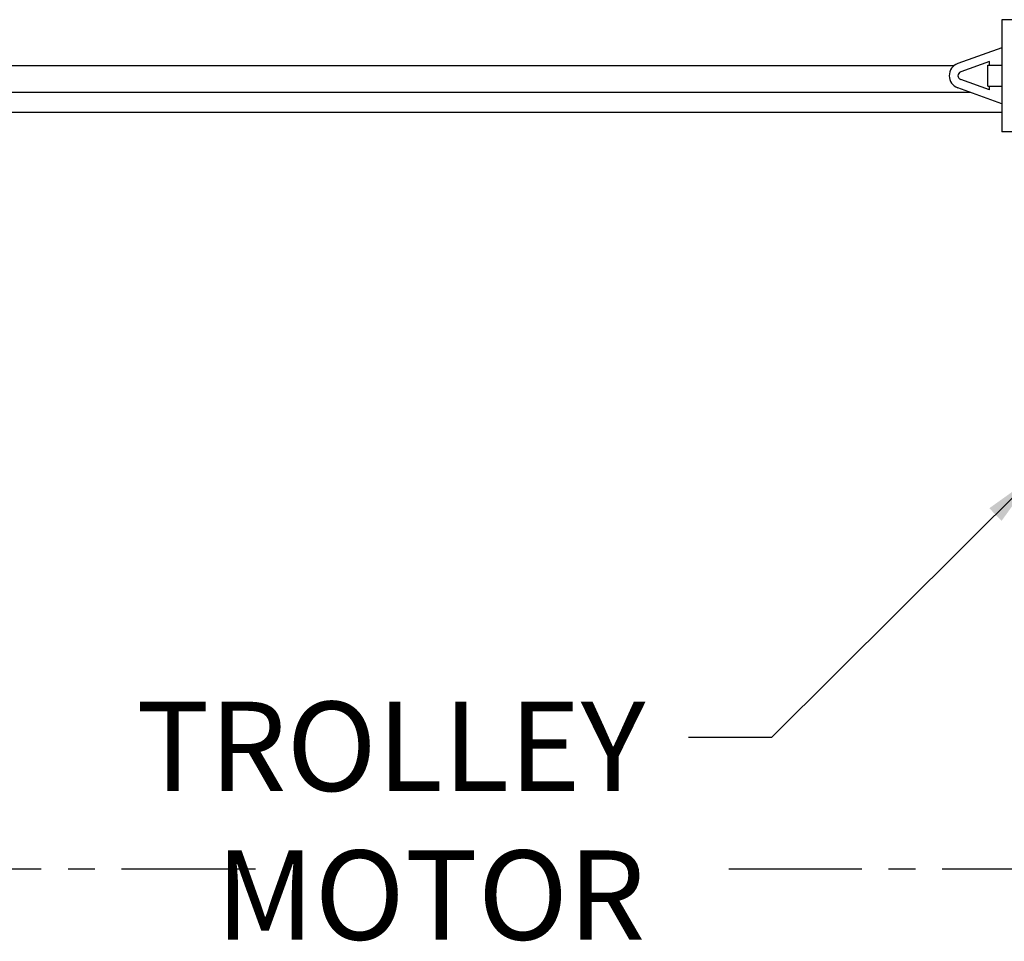
# Model space of a CAD drawing. Extents: x 249 to 906, y -109 to 392.
# Drawn here: x 638 to 693, y 266 to 318 of the extents above; entities that cross this region are included whole.
import ezdxf

# ---------------------------------------------------------------- set-up
doc = ezdxf.new("R2010")
doc.units = 0
doc.header["$LTSCALE"] = 6
doc.header["$MEASUREMENT"] = 0
doc.linetypes.add('CENTER', pattern=[2, 1.25, -0.25, 0.25, -0.25])
for name, color, linetype in [('1', 3, 'CONTINUOUS'), ('CEN', 6, 'CENTER'), ('DIM', 7, 'CONTINUOUS'), ('OBJ', 3, 'CONTINUOUS')]:
    doc.layers.add(name, color=color, linetype=linetype)
doc.styles.add('ROMANS', font='ROMANS.SHX', dxfattribs={"width": 0.75})
doc.styles.get("Standard").update_dxf_attribs({"font": 'ROMANS.SHX', "width": 0.75})
doc.dimstyles.get("Standard").update_dxf_attribs({"dimtxt": 0.18, "dimasz": 0.18, "dimexe": 0.18, "dimexo": 0.0625, "dimgap": 0.09, "dimtad": 0, "dimtih": 1, "dimtoh": 1, "dimdec": 4, "dimzin": 0, "dimdsep": 46, "dimtxsty": 'Standard', "dimcen": 0.09, "dimadec": 0, "dimazin": 0, "dimtfac": 1, "dimtdec": 4, "dimtofl": 0, "dimtmove": 0, "dimatfit": 3, "dimfxl": 0, "dimtolj": 1, "dimtzin": 0, "dimarcsym": 0})

msp = doc.modelspace()

# ---------------------------------------------------------------- linework, layer by layer
at = {"layer": '1', "color": 7}
for p, q in [((692.67473, 316.05826, 0), (690.20955, 315.16681, 0)), ((692.67473, 316.05826, 0), (690.20955, 315.16681, 0)), ((691.98875, 315.28916, 0), (690.37618, 314.70603, 0)), ((691.98875, 315.28916, 0), (690.37618, 314.70603, 0)), ((691.89075, 313.90232, 0), (691.89075, 315.07829, 0)), ((691.89075, 315.07829, 0), (692.67473, 315.07829, 0)), ((691.89075, 313.90232, 0), (691.89075, 315.07829, 0)), ((691.89075, 315.07829, 0), (692.67473, 315.07829, 0)), ((691.98875, 315.07829, 0), (691.98875, 315.28916, 0)), ((691.98875, 315.07829, 0), (691.98875, 315.28916, 0)), ((691.98875, 313.69145, 0), (690.37618, 314.27458, 0)), ((691.98875, 313.69145, 0), (690.37618, 314.27458, 0)), ((692.67473, 312.92234, 0), (690.20955, 313.8138, 0)), ((692.67473, 312.92234, 0), (690.20955, 313.8138, 0)), ((691.89075, 313.90232, 0), (692.67473, 313.90232, 0)), ((691.89075, 313.90232, 0), (692.67473, 313.90232, 0)), ((691.98875, 313.69145, 0), (691.98875, 313.90232, 0)), ((691.98875, 313.69145, 0), (691.98875, 313.90232, 0)), ((625.89215, 312.44344), (692.67473, 312.44344))]:
    msp.add_line(p, q, dxfattribs=at)
for points in [[(690.00148, 315.04938), (627.89215, 315.04938)], [(690.00148, 315.04938), (627.89215, 315.04938)], [(690.94075, 313.54938), (627.89215, 313.54938)], [(690.94075, 313.54938), (627.89215, 313.54938)]]:
    msp.add_lwpolyline(points, dxfattribs=at)
for radius in [0.71938, 0.71938, 0.22939, 0.22939]:
    msp.add_arc((690.45419, 314.4903, 0), radius, 109.880878, 250.119122, dxfattribs=at)
at = {"layer": 'CEN', "color": 7}
for p, q in [((650.85522, 270.05313), (612.50323, 270.05313)), ((864.83794, 270.05313), (677.38329, 270.05313))]:
    msp.add_line(p, q, dxfattribs=at)
at = {"layer": 'OBJ', "color": 7}
for p, q in [((752.25418, 317.62622, 0), (692.67473, 317.62622, 0)), ((692.67473, 317.62622, 0), (692.67473, 311.35438, 0)), ((752.25418, 317.62622, 0), (692.67473, 317.62622, 0)), ((692.67473, 317.62622, 0), (692.67473, 311.35438, 0)), ((719.6953, 311.35438, 0), (692.67473, 311.35438, 0)), ((710.51814, 311.35438, 0), (692.67473, 311.35438, 0))]:
    msp.add_line(p, q, dxfattribs=at)

# ---------------------------------------------------------------- texts
at = {"layer": 'DIM', "color": 7, "insert": (672.71005, 279.42764), "char_height": 5, "attachment_point": 3, "style": 'ROMANS'}
msp.add_mtext('TROLLEY\\PMOTOR', dxfattribs=at)

# ---------------------------------------------------------------- leaders
at = {"layer": 'DIM', "color": 7}
msp.add_leader([(694.45288, 292.02847), (679.77123, 277.41549), (675.11607, 277.41549)], dimstyle='Standard', override={"dimscale": 32, "dimtxt": 0.15625, "dimasz": 0.09375, "dimexe": 0.09375, "dimgap": 0.0625, "dimtad": 1, "dimtih": 0, "dimtoh": 0, "dimzin": 7, "dimclrd": 7, "dimclre": 7, "dimclrt": 7, "dimtzin": 7}, dxfattribs=at)

doc.saveas('drawing.dxf')
